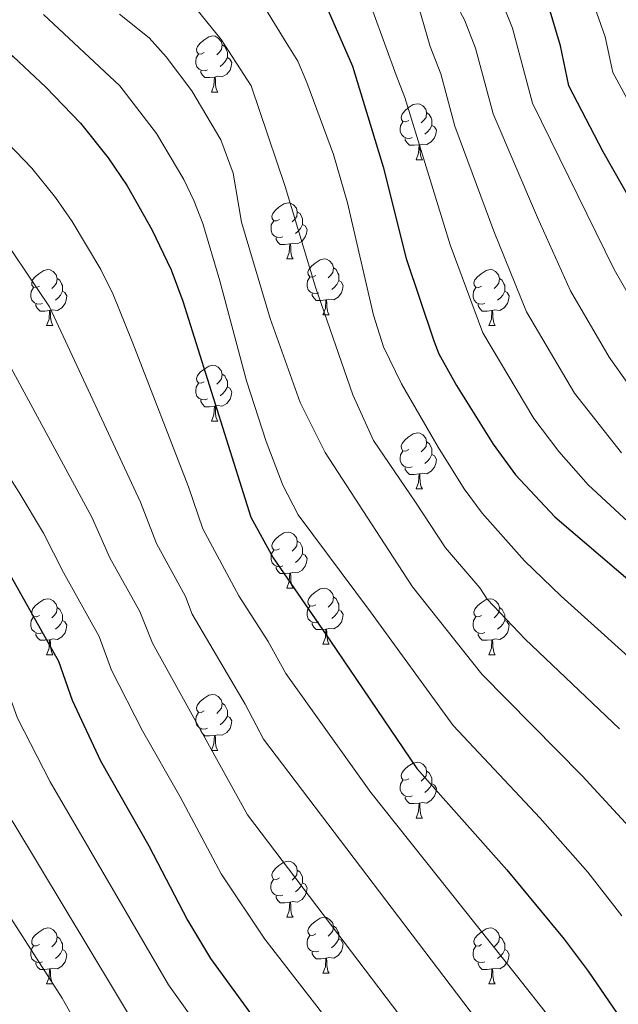
# Model space of a CAD drawing. Units: metres. Extents: x 671084 to 675612, y 4741731 to 4744812.
# Drawn here: x 674178 to 674286, y 4742245 to 4742422 of the extents above; entities that cross this region are included whole.
import ezdxf

# ---------------------------------------------------------------- set-up
doc = ezdxf.new("R2010")
doc.units = ezdxf.units.M
doc.header["$MEASUREMENT"] = 0
for name, color, linetype, lineweight in [('Level 36', 19, 'Continuous', 40), ('Level 4', 36, 'Continuous', 30), ('Level 5', 36, 'Continuous', 0)]:
    doc.layers.add(name, color=color, linetype=linetype, lineweight=lineweight)

msp = doc.modelspace()

# ---------------------------------------------------------------- linework, layer by layer
at = {"layer": 'Level 36', "color": 92, "linetype": 'Continuous', "lineweight": 0}
for points in [[(674211.55, 4742415.84), (674211.02, 4742415.58), (674210.49, 4742415.63), (674210.23, 4742416), (674210.17, 4742416.43), (674210.33, 4742416.95), (674210.81, 4742417.54), (674211.45, 4742418.07), (674212.35, 4742418.66), (674213.09, 4742418.82), (674213.52, 4742418.76), (674214.05, 4742418.45), (674214.58, 4742417.86), (674214.74, 4742417.22), (674214.63, 4742416.37), (674214.2, 4742415.84), (674213.78, 4742415.42)], [(674214.74, 4742417.22), (674215.21, 4742416.91), (674215.53, 4742416.27), (674215.69, 4742415.95), (674215.69, 4742415.37), (674215.69, 4742414.94), (674215.32, 4742414.25), (674214.9, 4742413.77), (674214.42, 4742413.35)], [(674212.14, 4742412.76), (674211.71, 4742412.6), (674211.13, 4742412.66), (674210.65, 4742412.87), (674210.23, 4742413.3), (674210.01, 4742413.88), (674210.01, 4742414.3), (674210.07, 4742414.89), (674210.49, 4742415.58)], [(674215.69, 4742414.94), (674216.14, 4742414.69), (674216.49, 4742414.08), (674216.38, 4742413.35), (674216.17, 4742412.71), (674215.58, 4742411.97), (674214.79, 4742411.49), (674213.94, 4742411.6), (674213.51, 4742411.47)], [(674213.4, 4742411.47), (674212.51, 4742411.38), (674211.66, 4742411.38), (674211.24, 4742411.81), (674210.92, 4742412.29), (674210.92, 4742412.6)], [(674212.85, 4742408.78), (674213.29, 4742409.94), (674213.4, 4742411.47), (674213.51, 4742411.47), (674213.54, 4742410.88), (674213.58, 4742410.2), (674213.65, 4742409.58), (674213.76, 4742409.18), (674213.98, 4742408.78)], [(674212.85, 4742408.78), (674213.98, 4742408.78)], [(674248.25, 4742403.7), (674247.71, 4742403.44), (674247.19, 4742403.49), (674246.92, 4742403.86), (674246.87, 4742404.29), (674247.03, 4742404.81), (674247.51, 4742405.4), (674248.14, 4742405.93), (674249.04, 4742406.52), (674249.79, 4742406.68), (674250.21, 4742406.62), (674250.74, 4742406.31), (674251.27, 4742405.72), (674251.43, 4742405.08), (674251.32, 4742404.23), (674250.89, 4742403.7), (674250.47, 4742403.28)], [(674251.43, 4742405.08), (674251.91, 4742404.77), (674252.22, 4742404.13), (674252.38, 4742403.81), (674252.38, 4742403.23), (674252.38, 4742402.8), (674252.01, 4742402.11), (674251.59, 4742401.63), (674251.11, 4742401.21)], [(674248.83, 4742400.62), (674248.41, 4742400.46), (674247.82, 4742400.52), (674247.35, 4742400.73), (674246.92, 4742401.16), (674246.71, 4742401.74), (674246.71, 4742402.16), (674246.76, 4742402.75), (674247.19, 4742403.44)], [(674252.38, 4742402.8), (674252.83, 4742402.55), (674253.18, 4742401.94), (674253.07, 4742401.21), (674252.86, 4742400.57), (674252.27, 4742399.83), (674251.48, 4742399.35), (674250.63, 4742399.46), (674250.2, 4742399.33)], [(674250.09, 4742399.33), (674249.2, 4742399.24), (674248.35, 4742399.24), (674247.93, 4742399.67), (674247.61, 4742400.15), (674247.61, 4742400.46)], [(674249.55, 4742396.64), (674249.98, 4742397.8), (674250.09, 4742399.33), (674250.2, 4742399.33), (674250.23, 4742398.74), (674250.27, 4742398.06), (674250.34, 4742397.44), (674250.45, 4742397.04), (674250.67, 4742396.64)], [(674249.55, 4742396.64), (674250.67, 4742396.64)], [(674225.06, 4742385.93), (674224.53, 4742385.67), (674224, 4742385.72), (674223.73, 4742386.09), (674223.68, 4742386.52), (674223.84, 4742387.04), (674224.32, 4742387.63), (674224.95, 4742388.16), (674225.85, 4742388.75), (674226.6, 4742388.91), (674227.02, 4742388.85), (674227.55, 4742388.54), (674228.08, 4742387.95), (674228.24, 4742387.31), (674228.13, 4742386.46), (674227.71, 4742385.93), (674227.29, 4742385.51)], [(674228.24, 4742387.31), (674228.72, 4742387), (674229.03, 4742386.36), (674229.19, 4742386.04), (674229.19, 4742385.46), (674229.19, 4742385.03), (674228.82, 4742384.34), (674228.4, 4742383.86), (674227.92, 4742383.44)], [(674225.64, 4742382.85), (674225.22, 4742382.69), (674224.63, 4742382.75), (674224.16, 4742382.96), (674223.73, 4742383.39), (674223.52, 4742383.97), (674223.52, 4742384.39), (674223.57, 4742384.98), (674224, 4742385.67)], [(674229.19, 4742385.03), (674229.65, 4742384.78), (674229.99, 4742384.17), (674229.88, 4742383.44), (674229.67, 4742382.8), (674229.09, 4742382.06), (674228.29, 4742381.58), (674227.44, 4742381.69), (674227.01, 4742381.56)], [(674226.9, 4742381.56), (674226.01, 4742381.47), (674225.17, 4742381.47), (674224.74, 4742381.9), (674224.42, 4742382.38), (674224.42, 4742382.69)], [(674226.36, 4742378.87), (674226.79, 4742380.03), (674226.9, 4742381.56), (674227.01, 4742381.56), (674227.05, 4742380.97), (674227.08, 4742380.29), (674227.15, 4742379.67), (674227.27, 4742379.27), (674227.48, 4742378.87)], [(674226.36, 4742378.87), (674227.48, 4742378.87)], [(674231.53, 4742375.9), (674231, 4742375.63), (674230.47, 4742375.69), (674230.21, 4742376.06), (674230.15, 4742376.48), (674230.31, 4742377), (674230.79, 4742377.6), (674231.43, 4742378.13), (674232.33, 4742378.71), (674233.07, 4742378.87), (674233.5, 4742378.82), (674234.03, 4742378.5), (674234.56, 4742377.92), (674234.72, 4742377.28), (674234.61, 4742376.43), (674234.18, 4742375.9), (674233.76, 4742375.47)], [(674181.98, 4742373.99), (674181.45, 4742373.73), (674180.92, 4742373.78), (674180.65, 4742374.15), (674180.6, 4742374.58), (674180.76, 4742375.1), (674181.24, 4742375.69), (674181.87, 4742376.22), (674182.77, 4742376.81), (674183.52, 4742376.97), (674183.94, 4742376.91), (674184.47, 4742376.6), (674185, 4742376.01), (674185.16, 4742375.37), (674185.05, 4742374.52), (674184.63, 4742373.99), (674184.21, 4742373.57)], [(674234.72, 4742377.28), (674235.19, 4742376.96), (674235.51, 4742376.32), (674235.67, 4742376), (674235.67, 4742375.42), (674235.67, 4742375), (674235.3, 4742374.31), (674234.88, 4742373.83), (674234.4, 4742373.41)], [(674261.3, 4742373.99), (674260.77, 4742373.73), (674260.24, 4742373.78), (674259.98, 4742374.15), (674259.92, 4742374.58), (674260.08, 4742375.1), (674260.56, 4742375.69), (674261.2, 4742376.22), (674262.1, 4742376.81), (674262.84, 4742376.97), (674263.27, 4742376.91), (674263.8, 4742376.6), (674264.33, 4742376.01), (674264.49, 4742375.37), (674264.38, 4742374.52), (674263.95, 4742373.99), (674263.53, 4742373.57)], [(674185.16, 4742375.37), (674185.64, 4742375.06), (674185.95, 4742374.42), (674186.11, 4742374.1), (674186.11, 4742373.52), (674186.11, 4742373.09), (674185.74, 4742372.4), (674185.32, 4742371.92), (674184.84, 4742371.5)], [(674232.12, 4742372.82), (674231.69, 4742372.66), (674231.11, 4742372.72), (674230.63, 4742372.93), (674230.21, 4742373.35), (674229.99, 4742373.94), (674229.99, 4742374.36), (674230.05, 4742374.94), (674230.47, 4742375.63)], [(674235.67, 4742375), (674236.12, 4742374.75), (674236.47, 4742374.13), (674236.36, 4742373.41), (674236.15, 4742372.77), (674235.56, 4742372.03), (674234.77, 4742371.55), (674233.92, 4742371.65), (674233.49, 4742371.52)], [(674264.49, 4742375.37), (674264.96, 4742375.06), (674265.28, 4742374.42), (674265.44, 4742374.1), (674265.44, 4742373.52), (674265.44, 4742373.09), (674265.07, 4742372.4), (674264.65, 4742371.92), (674264.17, 4742371.5)], [(674182.56, 4742370.91), (674182.14, 4742370.75), (674181.55, 4742370.81), (674181.08, 4742371.02), (674180.65, 4742371.45), (674180.44, 4742372.03), (674180.44, 4742372.45), (674180.49, 4742373.04), (674180.92, 4742373.73)], [(674186.11, 4742373.09), (674186.57, 4742372.84), (674186.91, 4742372.23), (674186.8, 4742371.5), (674186.59, 4742370.86), (674186.01, 4742370.12), (674185.21, 4742369.64), (674184.36, 4742369.75), (674183.93, 4742369.62)], [(674233.38, 4742371.52), (674232.49, 4742371.44), (674231.64, 4742371.44), (674231.22, 4742371.87), (674230.9, 4742372.34), (674230.9, 4742372.66)], [(674261.89, 4742370.91), (674261.46, 4742370.75), (674260.88, 4742370.81), (674260.4, 4742371.02), (674259.98, 4742371.45), (674259.76, 4742372.03), (674259.76, 4742372.45), (674259.82, 4742373.04), (674260.24, 4742373.73)], [(674265.44, 4742373.09), (674265.89, 4742372.84), (674266.24, 4742372.23), (674266.13, 4742371.5), (674265.92, 4742370.86), (674265.33, 4742370.12), (674264.54, 4742369.64), (674263.69, 4742369.75), (674263.26, 4742369.62)], [(674183.82, 4742369.62), (674182.93, 4742369.53), (674182.09, 4742369.53), (674181.66, 4742369.96), (674181.34, 4742370.44), (674181.34, 4742370.75)], [(674232.83, 4742368.84), (674233.27, 4742370), (674233.38, 4742371.52), (674233.49, 4742371.52), (674233.52, 4742370.94), (674233.56, 4742370.25), (674233.63, 4742369.64), (674233.74, 4742369.24), (674233.96, 4742368.84)], [(674263.15, 4742369.62), (674262.26, 4742369.53), (674261.41, 4742369.53), (674260.99, 4742369.96), (674260.67, 4742370.44), (674260.67, 4742370.75)], [(674183.28, 4742366.93), (674183.71, 4742368.09), (674183.82, 4742369.62), (674183.93, 4742369.62), (674183.97, 4742369.03), (674184, 4742368.35), (674184.07, 4742367.73), (674184.19, 4742367.33), (674184.4, 4742366.93)], [(674232.83, 4742368.84), (674233.96, 4742368.84)], [(674262.6, 4742366.93), (674263.04, 4742368.09), (674263.15, 4742369.62), (674263.26, 4742369.62), (674263.29, 4742369.03), (674263.33, 4742368.35), (674263.4, 4742367.73), (674263.51, 4742367.33), (674263.73, 4742366.93)], [(674183.28, 4742366.93), (674184.4, 4742366.93)], [(674262.6, 4742366.93), (674263.73, 4742366.93)], [(674211.55, 4742356.85), (674211.02, 4742356.58), (674210.49, 4742356.64), (674210.23, 4742357.01), (674210.17, 4742357.44), (674210.33, 4742357.96), (674210.81, 4742358.55), (674211.45, 4742359.08), (674212.35, 4742359.66), (674213.09, 4742359.82), (674213.52, 4742359.77), (674214.05, 4742359.46), (674214.58, 4742358.87), (674214.74, 4742358.23), (674214.63, 4742357.38), (674214.2, 4742356.85), (674213.78, 4742356.42)], [(674214.74, 4742358.23), (674215.21, 4742357.92), (674215.53, 4742357.28), (674215.69, 4742356.96), (674215.69, 4742356.38), (674215.69, 4742355.95), (674215.32, 4742355.26), (674214.9, 4742354.78), (674214.42, 4742354.36)], [(674212.14, 4742353.77), (674211.71, 4742353.61), (674211.13, 4742353.67), (674210.65, 4742353.88), (674210.23, 4742354.3), (674210.01, 4742354.89), (674210.01, 4742355.31), (674210.07, 4742355.9), (674210.49, 4742356.58)], [(674215.69, 4742355.95), (674216.14, 4742355.7), (674216.49, 4742355.08), (674216.38, 4742354.36), (674216.17, 4742353.72), (674215.58, 4742352.98), (674214.79, 4742352.5), (674213.94, 4742352.6), (674213.51, 4742352.48)], [(674213.4, 4742352.48), (674212.51, 4742352.39), (674211.66, 4742352.39), (674211.24, 4742352.82), (674210.92, 4742353.3), (674210.92, 4742353.61)], [(674212.85, 4742349.79), (674213.29, 4742350.95), (674213.4, 4742352.48), (674213.51, 4742352.48), (674213.54, 4742351.89), (674213.58, 4742351.2), (674213.65, 4742350.59), (674213.76, 4742350.19), (674213.98, 4742349.79)], [(674212.85, 4742349.79), (674213.98, 4742349.79)], [(674248.24, 4742344.71), (674247.71, 4742344.44), (674247.18, 4742344.5), (674246.92, 4742344.87), (674246.86, 4742345.3), (674247.02, 4742345.82), (674247.5, 4742346.41), (674248.14, 4742346.94), (674249.04, 4742347.52), (674249.78, 4742347.68), (674250.21, 4742347.63), (674250.74, 4742347.32), (674251.27, 4742346.73), (674251.43, 4742346.09), (674251.32, 4742345.24), (674250.89, 4742344.71), (674250.47, 4742344.28)], [(674251.43, 4742346.09), (674251.9, 4742345.78), (674252.22, 4742345.14), (674252.38, 4742344.82), (674252.38, 4742344.24), (674252.38, 4742343.81), (674252.01, 4742343.12), (674251.59, 4742342.64), (674251.11, 4742342.22)], [(674248.83, 4742341.63), (674248.4, 4742341.47), (674247.82, 4742341.53), (674247.34, 4742341.74), (674246.92, 4742342.16), (674246.7, 4742342.75), (674246.7, 4742343.17), (674246.76, 4742343.76), (674247.18, 4742344.44)], [(674252.38, 4742343.81), (674252.83, 4742343.56), (674253.18, 4742342.94), (674253.07, 4742342.22), (674252.86, 4742341.58), (674252.27, 4742340.84), (674251.48, 4742340.36), (674250.63, 4742340.46), (674250.2, 4742340.34)], [(674250.09, 4742340.34), (674249.2, 4742340.25), (674248.35, 4742340.25), (674247.93, 4742340.68), (674247.61, 4742341.16), (674247.61, 4742341.47)], [(674249.54, 4742337.65), (674249.98, 4742338.81), (674250.09, 4742340.34), (674250.2, 4742340.34), (674250.23, 4742339.75), (674250.27, 4742339.06), (674250.34, 4742338.45), (674250.45, 4742338.05), (674250.67, 4742337.65)], [(674249.54, 4742337.65), (674250.67, 4742337.65)], [(674225.06, 4742326.94), (674224.53, 4742326.68), (674224, 4742326.73), (674223.73, 4742327.1), (674223.68, 4742327.53), (674223.84, 4742328.05), (674224.32, 4742328.64), (674224.95, 4742329.17), (674225.85, 4742329.76), (674226.6, 4742329.92), (674227.02, 4742329.86), (674227.55, 4742329.55), (674228.08, 4742328.96), (674228.24, 4742328.32), (674228.13, 4742327.47), (674227.71, 4742326.94), (674227.29, 4742326.52)], [(674228.24, 4742328.32), (674228.72, 4742328.01), (674229.03, 4742327.37), (674229.19, 4742327.05), (674229.19, 4742326.47), (674229.19, 4742326.04), (674228.82, 4742325.35), (674228.4, 4742324.87), (674227.92, 4742324.45)], [(674225.64, 4742323.86), (674225.22, 4742323.7), (674224.63, 4742323.76), (674224.16, 4742323.97), (674223.73, 4742324.4), (674223.52, 4742324.98), (674223.52, 4742325.4), (674223.57, 4742325.99), (674224, 4742326.68)], [(674229.19, 4742326.04), (674229.65, 4742325.79), (674229.99, 4742325.18), (674229.88, 4742324.45), (674229.67, 4742323.81), (674229.09, 4742323.07), (674228.29, 4742322.59), (674227.44, 4742322.7), (674227.01, 4742322.57)], [(674226.9, 4742322.57), (674226.01, 4742322.48), (674225.17, 4742322.48), (674224.74, 4742322.91), (674224.42, 4742323.39), (674224.42, 4742323.7)], [(674226.36, 4742319.88), (674226.79, 4742321.04), (674226.9, 4742322.57), (674227.01, 4742322.57), (674227.05, 4742321.98), (674227.08, 4742321.3), (674227.15, 4742320.68), (674227.27, 4742320.28), (674227.48, 4742319.88)], [(674226.36, 4742319.88), (674227.48, 4742319.88)], [(674231.53, 4742316.91), (674231, 4742316.64), (674230.47, 4742316.7), (674230.21, 4742317.07), (674230.15, 4742317.49), (674230.31, 4742318.01), (674230.79, 4742318.61), (674231.43, 4742319.14), (674232.33, 4742319.72), (674233.07, 4742319.88), (674233.5, 4742319.83), (674234.03, 4742319.51), (674234.56, 4742318.93), (674234.72, 4742318.29), (674234.61, 4742317.44), (674234.18, 4742316.91), (674233.76, 4742316.48)], [(674181.98, 4742315), (674181.45, 4742314.74), (674180.92, 4742314.79), (674180.65, 4742315.16), (674180.6, 4742315.59), (674180.76, 4742316.11), (674181.24, 4742316.7), (674181.87, 4742317.23), (674182.77, 4742317.82), (674183.52, 4742317.98), (674183.94, 4742317.92), (674184.47, 4742317.61), (674185, 4742317.02), (674185.16, 4742316.38), (674185.05, 4742315.53), (674184.63, 4742315), (674184.21, 4742314.58)], [(674234.72, 4742318.29), (674235.19, 4742317.97), (674235.51, 4742317.33), (674235.67, 4742317.01), (674235.67, 4742316.43), (674235.67, 4742316.01), (674235.3, 4742315.32), (674234.88, 4742314.84), (674234.4, 4742314.42)], [(674261.3, 4742315), (674260.77, 4742314.74), (674260.24, 4742314.79), (674259.98, 4742315.16), (674259.92, 4742315.59), (674260.08, 4742316.11), (674260.56, 4742316.7), (674261.2, 4742317.23), (674262.1, 4742317.82), (674262.84, 4742317.98), (674263.27, 4742317.92), (674263.8, 4742317.61), (674264.33, 4742317.02), (674264.49, 4742316.38), (674264.38, 4742315.53), (674263.95, 4742315), (674263.53, 4742314.58)], [(674185.16, 4742316.38), (674185.64, 4742316.07), (674185.95, 4742315.43), (674186.11, 4742315.11), (674186.11, 4742314.53), (674186.11, 4742314.1), (674185.74, 4742313.41), (674185.32, 4742312.93), (674184.84, 4742312.51)], [(674232.12, 4742313.83), (674231.69, 4742313.67), (674231.11, 4742313.73), (674230.63, 4742313.94), (674230.21, 4742314.36), (674229.99, 4742314.95), (674229.99, 4742315.37), (674230.05, 4742315.95), (674230.47, 4742316.64)], [(674235.67, 4742316.01), (674236.12, 4742315.76), (674236.47, 4742315.14), (674236.36, 4742314.42), (674236.15, 4742313.78), (674235.56, 4742313.04), (674234.77, 4742312.56), (674233.92, 4742312.66), (674233.49, 4742312.53)], [(674264.49, 4742316.38), (674264.96, 4742316.07), (674265.28, 4742315.43), (674265.44, 4742315.11), (674265.44, 4742314.53), (674265.44, 4742314.1), (674265.07, 4742313.41), (674264.65, 4742312.93), (674264.17, 4742312.51)], [(674182.56, 4742311.92), (674182.14, 4742311.76), (674181.55, 4742311.82), (674181.08, 4742312.03), (674180.65, 4742312.46), (674180.44, 4742313.04), (674180.44, 4742313.46), (674180.49, 4742314.05), (674180.92, 4742314.74)], [(674186.11, 4742314.1), (674186.57, 4742313.85), (674186.91, 4742313.24), (674186.8, 4742312.51), (674186.59, 4742311.87), (674186.01, 4742311.13), (674185.21, 4742310.65), (674184.36, 4742310.76), (674183.93, 4742310.63)], [(674261.89, 4742311.92), (674261.46, 4742311.76), (674260.88, 4742311.82), (674260.4, 4742312.03), (674259.98, 4742312.46), (674259.76, 4742313.04), (674259.76, 4742313.46), (674259.82, 4742314.05), (674260.24, 4742314.74)], [(674265.44, 4742314.1), (674265.89, 4742313.85), (674266.24, 4742313.24), (674266.13, 4742312.51), (674265.92, 4742311.87), (674265.33, 4742311.13), (674264.54, 4742310.65), (674263.69, 4742310.76), (674263.26, 4742310.63)], [(674233.38, 4742312.53), (674232.49, 4742312.45), (674231.64, 4742312.45), (674231.22, 4742312.88), (674230.9, 4742313.35), (674230.9, 4742313.67)], [(674232.83, 4742309.85), (674233.27, 4742311.01), (674233.38, 4742312.53), (674233.49, 4742312.53), (674233.52, 4742311.95), (674233.56, 4742311.26), (674233.63, 4742310.65), (674233.74, 4742310.25), (674233.96, 4742309.85)], [(674183.82, 4742310.63), (674182.93, 4742310.54), (674182.09, 4742310.54), (674181.66, 4742310.97), (674181.34, 4742311.45), (674181.34, 4742311.76)], [(674183.28, 4742307.94), (674183.71, 4742309.1), (674183.82, 4742310.63), (674183.93, 4742310.63), (674183.97, 4742310.04), (674184, 4742309.36), (674184.07, 4742308.74), (674184.19, 4742308.34), (674184.4, 4742307.94)], [(674263.15, 4742310.63), (674262.26, 4742310.54), (674261.41, 4742310.54), (674260.99, 4742310.97), (674260.67, 4742311.45), (674260.67, 4742311.76)], [(674262.6, 4742307.94), (674263.04, 4742309.1), (674263.15, 4742310.63), (674263.26, 4742310.63), (674263.29, 4742310.04), (674263.33, 4742309.36), (674263.4, 4742308.74), (674263.51, 4742308.34), (674263.73, 4742307.94)], [(674232.83, 4742309.85), (674233.96, 4742309.85)], [(674183.28, 4742307.94), (674184.4, 4742307.94)], [(674262.6, 4742307.94), (674263.73, 4742307.94)], [(674211.55, 4742297.86), (674211.02, 4742297.59), (674210.49, 4742297.65), (674210.23, 4742298.02), (674210.17, 4742298.44), (674210.33, 4742298.96), (674210.81, 4742299.56), (674211.45, 4742300.09), (674212.35, 4742300.67), (674213.09, 4742300.83), (674213.52, 4742300.78), (674214.05, 4742300.46), (674214.58, 4742299.88), (674214.74, 4742299.24), (674214.63, 4742298.39), (674214.2, 4742297.86), (674213.78, 4742297.43)], [(674214.74, 4742299.24), (674215.21, 4742298.92), (674215.53, 4742298.28), (674215.69, 4742297.96), (674215.69, 4742297.38), (674215.69, 4742296.96), (674215.32, 4742296.27), (674214.9, 4742295.79), (674214.42, 4742295.37)], [(674212.14, 4742294.78), (674211.71, 4742294.62), (674211.13, 4742294.68), (674210.65, 4742294.89), (674210.23, 4742295.31), (674210.01, 4742295.9), (674210.01, 4742296.32), (674210.07, 4742296.9), (674210.49, 4742297.59)], [(674215.69, 4742296.96), (674216.14, 4742296.71), (674216.49, 4742296.09), (674216.38, 4742295.37), (674216.17, 4742294.73), (674215.58, 4742293.99), (674214.79, 4742293.51), (674213.94, 4742293.61), (674213.51, 4742293.48)], [(674213.4, 4742293.48), (674212.51, 4742293.4), (674211.66, 4742293.4), (674211.24, 4742293.83), (674210.92, 4742294.3), (674210.92, 4742294.62)], [(674212.85, 4742290.8), (674213.29, 4742291.96), (674213.4, 4742293.48), (674213.51, 4742293.48), (674213.54, 4742292.9), (674213.58, 4742292.21), (674213.65, 4742291.6), (674213.76, 4742291.2), (674213.98, 4742290.8)], [(674212.85, 4742290.8), (674213.98, 4742290.8)], [(674248.24, 4742285.72), (674247.71, 4742285.45), (674247.18, 4742285.51), (674246.92, 4742285.88), (674246.86, 4742286.3), (674247.02, 4742286.82), (674247.5, 4742287.42), (674248.14, 4742287.95), (674249.04, 4742288.53), (674249.78, 4742288.69), (674250.21, 4742288.64), (674250.74, 4742288.32), (674251.27, 4742287.74), (674251.43, 4742287.1), (674251.32, 4742286.25), (674250.89, 4742285.72), (674250.47, 4742285.29)], [(674251.43, 4742287.1), (674251.9, 4742286.78), (674252.22, 4742286.14), (674252.38, 4742285.82), (674252.38, 4742285.24), (674252.38, 4742284.82), (674252.01, 4742284.13), (674251.59, 4742283.65), (674251.11, 4742283.23)], [(674248.83, 4742282.64), (674248.4, 4742282.48), (674247.82, 4742282.54), (674247.34, 4742282.75), (674246.92, 4742283.17), (674246.7, 4742283.76), (674246.7, 4742284.18), (674246.76, 4742284.76), (674247.18, 4742285.45)], [(674252.38, 4742284.82), (674252.83, 4742284.57), (674253.18, 4742283.95), (674253.07, 4742283.23), (674252.86, 4742282.59), (674252.27, 4742281.85), (674251.48, 4742281.37), (674250.63, 4742281.47), (674250.2, 4742281.34)], [(674250.09, 4742281.34), (674249.2, 4742281.26), (674248.35, 4742281.26), (674247.93, 4742281.69), (674247.61, 4742282.16), (674247.61, 4742282.48)], [(674249.54, 4742278.66), (674249.98, 4742279.82), (674250.09, 4742281.34), (674250.2, 4742281.34), (674250.23, 4742280.76), (674250.27, 4742280.07), (674250.34, 4742279.46), (674250.45, 4742279.06), (674250.67, 4742278.66)], [(674249.54, 4742278.66), (674250.67, 4742278.66)], [(674225.05, 4742267.95), (674224.53, 4742267.69), (674223.99, 4742267.74), (674223.73, 4742268.11), (674223.67, 4742268.54), (674223.83, 4742269.06), (674224.31, 4742269.65), (674224.95, 4742270.18), (674225.85, 4742270.77), (674226.59, 4742270.93), (674227.02, 4742270.87), (674227.55, 4742270.56), (674228.08, 4742269.97), (674228.24, 4742269.33), (674228.13, 4742268.48), (674227.71, 4742267.95), (674227.29, 4742267.53)], [(674228.24, 4742269.33), (674228.71, 4742269.02), (674229.03, 4742268.38), (674229.19, 4742268.06), (674229.19, 4742267.48), (674229.19, 4742267.05), (674228.82, 4742266.36), (674228.4, 4742265.88), (674227.92, 4742265.46)], [(674225.64, 4742264.87), (674225.21, 4742264.71), (674224.63, 4742264.77), (674224.15, 4742264.98), (674223.73, 4742265.41), (674223.51, 4742265.99), (674223.51, 4742266.41), (674223.57, 4742267), (674223.99, 4742267.69)], [(674229.19, 4742267.05), (674229.65, 4742266.8), (674229.99, 4742266.19), (674229.88, 4742265.46), (674229.67, 4742264.82), (674229.09, 4742264.08), (674228.29, 4742263.6), (674227.44, 4742263.71), (674227.01, 4742263.58)], [(674226.9, 4742263.58), (674226.01, 4742263.49), (674225.17, 4742263.49), (674224.74, 4742263.92), (674224.42, 4742264.4), (674224.42, 4742264.71)], [(674226.35, 4742260.89), (674226.79, 4742262.05), (674226.9, 4742263.58), (674227.01, 4742263.58), (674227.05, 4742262.99), (674227.08, 4742262.31), (674227.15, 4742261.69), (674227.27, 4742261.29), (674227.48, 4742260.89)], [(674226.35, 4742260.89), (674227.48, 4742260.89)], [(674231.53, 4742257.92), (674231, 4742257.65), (674230.47, 4742257.71), (674230.21, 4742258.08), (674230.15, 4742258.5), (674230.31, 4742259.02), (674230.79, 4742259.62), (674231.43, 4742260.15), (674232.33, 4742260.73), (674233.07, 4742260.89), (674233.49, 4742260.84), (674234.03, 4742260.52), (674234.55, 4742259.94), (674234.71, 4742259.3), (674234.61, 4742258.45), (674234.18, 4742257.92), (674233.76, 4742257.49)], [(674181.98, 4742256.01), (674181.45, 4742255.75), (674180.92, 4742255.8), (674180.65, 4742256.17), (674180.6, 4742256.6), (674180.76, 4742257.12), (674181.24, 4742257.71), (674181.87, 4742258.24), (674182.77, 4742258.83), (674183.52, 4742258.99), (674183.94, 4742258.93), (674184.47, 4742258.62), (674185, 4742258.03), (674185.16, 4742257.39), (674185.05, 4742256.54), (674184.63, 4742256.01), (674184.21, 4742255.59)], [(674232.11, 4742254.84), (674231.69, 4742254.68), (674231.11, 4742254.74), (674230.63, 4742254.95), (674230.21, 4742255.37), (674229.99, 4742255.96), (674229.99, 4742256.38), (674230.05, 4742256.96), (674230.47, 4742257.65)], [(674234.71, 4742259.3), (674235.19, 4742258.98), (674235.51, 4742258.34), (674235.67, 4742258.02), (674235.67, 4742257.44), (674235.67, 4742257.02), (674235.29, 4742256.33), (674234.87, 4742255.85), (674234.39, 4742255.43)], [(674261.3, 4742256.01), (674260.77, 4742255.74), (674260.24, 4742255.8), (674259.98, 4742256.17), (674259.92, 4742256.6), (674260.08, 4742257.12), (674260.56, 4742257.71), (674261.2, 4742258.24), (674262.1, 4742258.82), (674262.84, 4742258.98), (674263.27, 4742258.93), (674263.8, 4742258.62), (674264.33, 4742258.03), (674264.49, 4742257.39), (674264.38, 4742256.54), (674263.95, 4742256.01), (674263.53, 4742255.58)], [(674185.16, 4742257.39), (674185.64, 4742257.08), (674185.95, 4742256.44), (674186.11, 4742256.12), (674186.11, 4742255.54), (674186.11, 4742255.11), (674185.74, 4742254.42), (674185.32, 4742253.94), (674184.84, 4742253.52)], [(674235.67, 4742257.02), (674236.12, 4742256.77), (674236.47, 4742256.15), (674236.35, 4742255.43), (674236.15, 4742254.79), (674235.56, 4742254.05), (674234.77, 4742253.57), (674233.91, 4742253.67), (674233.49, 4742253.54)], [(674264.49, 4742257.39), (674264.96, 4742257.08), (674265.28, 4742256.44), (674265.44, 4742256.12), (674265.44, 4742255.54), (674265.44, 4742255.11), (674265.07, 4742254.42), (674264.65, 4742253.94), (674264.17, 4742253.52)], [(674182.56, 4742252.93), (674182.14, 4742252.77), (674181.55, 4742252.83), (674181.08, 4742253.04), (674180.65, 4742253.47), (674180.44, 4742254.05), (674180.44, 4742254.47), (674180.49, 4742255.06), (674180.92, 4742255.75)], [(674186.11, 4742255.11), (674186.57, 4742254.86), (674186.91, 4742254.25), (674186.8, 4742253.52), (674186.59, 4742252.88), (674186.01, 4742252.14), (674185.21, 4742251.66), (674184.36, 4742251.77), (674183.93, 4742251.64)], [(674233.37, 4742253.54), (674232.49, 4742253.46), (674231.64, 4742253.46), (674231.21, 4742253.89), (674230.89, 4742254.36), (674230.89, 4742254.68)], [(674261.89, 4742252.93), (674261.46, 4742252.77), (674260.88, 4742252.83), (674260.4, 4742253.04), (674259.98, 4742253.47), (674259.76, 4742254.05), (674259.76, 4742254.47), (674259.82, 4742255.06), (674260.24, 4742255.74)], [(674265.44, 4742255.11), (674265.89, 4742254.86), (674266.24, 4742254.24), (674266.13, 4742253.52), (674265.92, 4742252.88), (674265.33, 4742252.14), (674264.54, 4742251.66), (674263.69, 4742251.77), (674263.26, 4742251.64)], [(674183.82, 4742251.64), (674182.93, 4742251.55), (674182.09, 4742251.55), (674181.66, 4742251.98), (674181.34, 4742252.46), (674181.34, 4742252.77)], [(674232.83, 4742250.86), (674233.27, 4742252.02), (674233.37, 4742253.54), (674233.49, 4742253.54), (674233.52, 4742252.96), (674233.55, 4742252.27), (674233.63, 4742251.66), (674233.74, 4742251.26), (674233.95, 4742250.86)], [(674263.15, 4742251.64), (674262.26, 4742251.55), (674261.41, 4742251.55), (674260.99, 4742251.98), (674260.67, 4742252.46), (674260.67, 4742252.77)], [(674183.28, 4742248.95), (674183.71, 4742250.11), (674183.82, 4742251.64), (674183.93, 4742251.64), (674183.97, 4742251.05), (674184, 4742250.37), (674184.07, 4742249.75), (674184.19, 4742249.35), (674184.4, 4742248.95)], [(674232.83, 4742250.86), (674233.95, 4742250.86)], [(674262.6, 4742248.95), (674263.04, 4742250.11), (674263.15, 4742251.64), (674263.26, 4742251.64), (674263.29, 4742251.05), (674263.33, 4742250.37), (674263.4, 4742249.75), (674263.51, 4742249.35), (674263.73, 4742248.95)], [(674183.28, 4742248.95), (674184.4, 4742248.95)], [(674262.6, 4742248.95), (674263.73, 4742248.95)]]:
    msp.add_lwpolyline(points, dxfattribs=at)
at = {"layer": 'Level 4', "color": 36, "linetype": 'Continuous', "lineweight": 30}
for points in [[(674081.26, 4742538.37, 1300.01), (674093.88, 4742526.26, 1300.01), (674098.83, 4742522.12, 1300.01), (674120.21, 4742506.24, 1300.01), (674129.07, 4742498.95, 1300.01), (674144.73, 4742487.77, 1300.01), (674150.28, 4742483.96, 1300.01), (674157.54, 4742479.55, 1300.01), (674175.36, 4742470.52, 1300.01), (674190.79, 4742461.66, 1300.01), (674204.17, 4742452.92, 1300.01), (674211.99, 4742446.69, 1300.01), (674217.98, 4742442.78, 1300.01), (674221.74, 4742439.62, 1300.01), (674224.55, 4742436.79, 1300.01), (674230.55, 4742429.2, 1300.01), (674233.36, 4742424.37, 1300.01), (674238.12, 4742413.44, 1300.01), (674243.61, 4742395.39, 1300.01), (674247.78, 4742378.97, 1300.01), (674252.7, 4742364.21, 1300.01)], [(674078.68, 4742476.69, 1325.01), (674083.75, 4742473.49, 1325.01), (674098.93, 4742462.77, 1325.01), (674117.14, 4742452.42, 1325.01), (674135.07, 4742440.53, 1325.01), (674147.65, 4742434.38, 1325.01), (674160.06, 4742427.27, 1325.01), (674172.66, 4742418.9, 1325.01), (674177.3, 4742415.12, 1325.01), (674183.16, 4742409.67, 1325.01), (674189.34, 4742403.2, 1325.01), (674194.34, 4742396.98, 1325.01), (674197.7, 4742391.99, 1325.01), (674202.17, 4742384.12, 1325.01), (674205.59, 4742376.9, 1325.01), (674207.71, 4742371.3, 1325.01), (674219.9, 4742332.57, 1325.01), (674223.9, 4742325.28, 1325.01), (674234.09, 4742310.53, 1325.01), (674249.68, 4742287.54, 1325.01), (674265.79, 4742269.4, 1325.01), (674276.07, 4742256.98, 1325.01), (674280.41, 4742251.21, 1325.01), (674285.62, 4742243.63, 1325.01)], [(674399.43, 4742206.37, 1275.01), (674397.2, 4742216.28, 1275.01), (674394.91, 4742222.45, 1275.01), (674388.74, 4742236.51, 1275.01), (674381.43, 4742250.39, 1275.01), (674370.8, 4742268.1, 1275.01), (674360.96, 4742281.27, 1275.01), (674351.81, 4742292.31, 1275.01), (674346.88, 4742299.29, 1275.01), (674341.76, 4742307.85, 1275.01), (674339.12, 4742311.38, 1275.01), (674329.05, 4742328.65, 1275.01), (674306.42, 4742358.08, 1275.01), (674301.84, 4742365.09, 1275.01), (674283.09, 4742398.07, 1275.01), (674276.95, 4742409.88, 1275.01), (674275.43, 4742417.08, 1275.01), (674273.43, 4742423.89, 1275.01), (674269.29, 4742434.1, 1275.01), (674263.42, 4742444.28, 1275.01)], [(674074.69, 4742417.74, 1350.01), (674083.18, 4742413.75, 1350.01), (674097.71, 4742405.14, 1350.01), (674117.87, 4742389.85, 1350.01), (674121.59, 4742386.73, 1350.01), (674153.59, 4742354.91, 1350.01), (674157.38, 4742350.36, 1350.01), (674169.59, 4742333.63, 1350.01), (674175, 4742325.33, 1350.01), (674185.42, 4742306.77, 1350.01), (674187.86, 4742299.82, 1350.01), (674192.92, 4742288.94, 1350.01), (674201.62, 4742273.72, 1350.01), (674208.57, 4742260.35, 1350.01), (674212.68, 4742253.48, 1350.01), (674220.98, 4742242.1, 1350.01), (674234.56, 4742225.94, 1350.01), (674244.57, 4742211.61, 1350.01), (674250.91, 4742202.62, 1350.01)], [(674252.7, 4742364.21, 1300.01), (674253.63, 4742361.85, 1300.01), (674256.76, 4742356.19, 1300.01), (674263.36, 4742345.67, 1300.01), (674267.39, 4742340.2, 1300.01), (674274.44, 4742332.64, 1300.01), (674298.99, 4742311.7, 1300.01), (674312.94, 4742298.25, 1300.01), (674318.86, 4742290.99, 1300.01), (674324.54, 4742281.86, 1300.01), (674327.57, 4742275.52, 1300.01), (674330.14, 4742267.94, 1300.01), (674333.4, 4742252.67, 1300.01), (674334.75, 4742243.58, 1300.01), (674336.77, 4742233.08, 1300.01), (674345.07, 4742205, 1300.01)]]:
    msp.add_polyline3d(points, dxfattribs=at)
at = {"layer": 'Level 5', "color": 36, "linetype": 'Continuous', "lineweight": 0}
for points in [[(674117.33, 4742543.86, 1280.01), (674131.41, 4742531.46, 1280.01), (674164.44, 4742505.03, 1280.01), (674180.14, 4742494.15, 1280.01), (674203.53, 4742481.18, 1280.01), (674216.92, 4742472.71, 1280.01), (674236.73, 4742459.18, 1280.01), (674242.72, 4742454.45, 1280.01), (674251.86, 4742445.66, 1280.01), (674254.56, 4742442.7, 1280.01), (674262.12, 4742430.83, 1280.01), (674263.73, 4742428.01, 1280.01), (674266.85, 4742420.21, 1280.01), (674270.4, 4742406.77, 1280.01), (674285.08, 4742376.96, 1280.01), (674291.96, 4742365.04, 1280.01)], [(674086.55, 4742543.43, 1295.01), (674098.9, 4742531.48, 1295.01), (674103.59, 4742527.47, 1295.01), (674123.89, 4742511.84, 1295.01), (674133.22, 4742504.17, 1295.01), (674152.11, 4742490.36, 1295.01), (674160.68, 4742484.85, 1295.01), (674178.03, 4742475.58, 1295.01), (674195.24, 4742465.73, 1295.01), (674207.35, 4742457.86, 1295.01), (674215.31, 4742451.83, 1295.01), (674221.07, 4742447.98, 1295.01), (674228.37, 4742441.77, 1295.01), (674237.38, 4742432.33, 1295.01), (674239.7, 4742429.06, 1295.01), (674245.94, 4742411.8, 1295.01), (674247.53, 4742407.78, 1295.01), (674255.63, 4742381.41, 1295.01), (674261.49, 4742365.63, 1295.01), (674270.66, 4742350.25, 1295.01), (674275.17, 4742344.35, 1295.01), (674280.4, 4742338.4, 1295.01), (674303.54, 4742317, 1295.01)], [(674141.83, 4742539.89, 1270.01), (674174.21, 4742513.89, 1270.01), (674184.96, 4742506.25, 1270.01), (674192.15, 4742501.74, 1270.01), (674210.29, 4742491.42, 1270.01), (674240.54, 4742471.81, 1270.01), (674251.49, 4742463.62, 1270.01), (674263.72, 4742450.33, 1270.01), (674270, 4742444.39, 1270.01), (674272.17, 4742442.82, 1270.01), (674273.45, 4742441.28, 1270.01), (674276.03, 4742436.89, 1270.01), (674281.19, 4742425.11, 1270.01), (674283.44, 4742418.68, 1270.01), (674284.83, 4742412.3, 1270.01), (674308.32, 4742369.08, 1270.01)], [(674107.14, 4742533.78, 1290.01), (674136.68, 4742509.92, 1290.01), (674156.22, 4742495.25, 1290.01), (674164.25, 4742489.92, 1290.01), (674173.1, 4742484.71, 1290.01), (674198.79, 4742470.39, 1290.01), (674210.54, 4742462.81, 1290.01), (674224.16, 4742453.19, 1290.01), (674232.21, 4742446.72, 1290.01), (674238.61, 4742440.78, 1290.01), (674243.48, 4742435.62, 1290.01), (674247.02, 4742429.96, 1290.01), (674249.94, 4742424.33, 1290.01), (674252.05, 4742416.92, 1290.01), (674253.98, 4742412.04, 1290.01), (674256.51, 4742402.64, 1290.01), (674263.47, 4742383.85, 1290.01), (674269.35, 4742369.41, 1290.01), (674277.96, 4742354.83, 1290.01), (674286.36, 4742344.15, 1290.01)], [(674126.72, 4742526.58, 1285.01), (674141.53, 4742514.6, 1285.01), (674161.94, 4742498.95, 1285.01), (674176.41, 4742489.56, 1285.01), (674199.05, 4742477.04, 1285.01), (674211.38, 4742469.27, 1285.01), (674228.89, 4742457.25, 1285.01), (674238.17, 4742450.04, 1285.01), (674246.27, 4742443.7, 1285.01), (674250.37, 4742439.94, 1285.01), (674251.61, 4742438.37, 1285.01), (674256.73, 4742424.49, 1285.01), (674258.23, 4742421.74, 1285.01), (674260.19, 4742416.64, 1285.01), (674263.38, 4742404.88, 1285.01), (674271.32, 4742386.29, 1285.01), (674277.21, 4742373.18, 1285.01), (674284.15, 4742361.27, 1285.01), (674291.02, 4742351.6, 1285.01)], [(674078.41, 4742464.49, 1330.01), (674093.12, 4742454.38, 1330.01), (674112.07, 4742443.66, 1330.01), (674132.22, 4742430.33, 1330.01), (674144.16, 4742423.84, 1330.01), (674153.78, 4742417.75, 1330.01), (674165.57, 4742409.36, 1330.01), (674168.7, 4742406.87, 1330.01), (674174.82, 4742401.13, 1330.01), (674180.61, 4742395.11, 1330.01), (674184.89, 4742389.86, 1330.01), (674187.87, 4742385.58, 1330.01), (674192.99, 4742376.98, 1330.01), (674195.19, 4742372.5, 1330.01), (674198.6, 4742364.06, 1330.01), (674208.73, 4742338.02, 1330.01), (674211.31, 4742330.5, 1330.01), (674217.77, 4742318.51, 1330.01), (674223.03, 4742310.29, 1330.01), (674226.16, 4742304.58, 1330.01), (674241.45, 4742283.28, 1330.01), (674267.54, 4742250.47, 1330.01), (674273.57, 4742242.81, 1330.01)], [(674073.07, 4742455.5, 1335.01), (674088.99, 4742444.91, 1335.01), (674107, 4742434.91, 1335.01), (674114.37, 4742430.19, 1335.01), (674125.23, 4742422.5, 1335.01), (674138.91, 4742414.25, 1335.01), (674145.27, 4742409.52, 1335.01), (674147.51, 4742408.23, 1335.01), (674160.97, 4742397.82, 1335.01), (674166.48, 4742392.6, 1335.01), (674171.88, 4742387.02, 1335.01), (674175.45, 4742382.73, 1335.01), (674183.77, 4742370.27, 1335.01), (674200.1, 4742335.26, 1335.01), (674202.96, 4742327.88, 1335.01), (674208.18, 4742318.37, 1335.01), (674209.41, 4742315.22, 1335.01), (674218.89, 4742299.06, 1335.01), (674222.17, 4742292.83, 1335.01), (674262.63, 4742239.57, 1335.01)], [(674067.73, 4742446.5, 1340.01), (674084.87, 4742435.47, 1340.01), (674092.96, 4742431.38, 1340.01), (674108.38, 4742422.14, 1340.01), (674121.26, 4742412.77, 1340.01), (674130.57, 4742406.49, 1340.01), (674132.71, 4742405.39, 1340.01), (674152.94, 4742389.04, 1340.01), (674158.13, 4742384.06, 1340.01), (674164.5, 4742377.45, 1340.01), (674173.71, 4742365.15, 1340.01), (674191.43, 4742332.5, 1340.01), (674194.62, 4742325.28, 1340.01), (674199.98, 4742315.69, 1340.01), (674202.28, 4742310.01, 1340.01), (674219.28, 4742279.27, 1340.01), (674257.73, 4742228.67, 1340.01), (674262.05, 4742222.96, 1340.01), (674266.29, 4742216.2, 1340.01), (674273.05, 4742203.18, 1340.01)], [(674079.03, 4742427.03, 1345.01), (674088.07, 4742422.57, 1345.01), (674103.27, 4742413.49, 1345.01), (674128.63, 4742394.73, 1345.01), (674145.77, 4742379.41, 1345.01), (674154.43, 4742370.84, 1345.01), (674163.65, 4742360.03, 1345.01), (674178.37, 4742337.04, 1345.01), (674182.72, 4742329.72, 1345.01), (674186.28, 4742322.68, 1345.01), (674192.7, 4742311.23, 1345.01), (674194.94, 4742305.18, 1345.01), (674200.45, 4742294.28, 1345.01), (674207.2, 4742282.48, 1345.01), (674214.61, 4742268.66, 1345.01), (674222.4, 4742256.95, 1345.01), (674252.82, 4742217.77, 1345.01), (674256.76, 4742212.2, 1345.01), (674261.81, 4742203.86, 1345.01), (674262.34, 4742202.91, 1345.01)], [(674209.42, 4742424.52, 1310.01), (674214.57, 4742418.17, 1310.01), (674219.94, 4742409.9, 1310.01), (674226.05, 4742391.87, 1310.01), (674231.58, 4742373.62, 1310.01), (674238.22, 4742354.51, 1310.01), (674241.9, 4742346.31, 1310.01), (674249.44, 4742335.29, 1310.01), (674254.83, 4742327.11, 1310.01), (674260.95, 4742319.9, 1310.01), (674262.29, 4742317.91, 1310.01), (674269.13, 4742310.71, 1310.01), (674286, 4742294.65, 1310.01)], [(674222.56, 4742423.68, 1305.01), (674226.26, 4742417.64, 1305.01), (674228.32, 4742414.3, 1305.01), (674229.96, 4742410.48, 1305.01), (674234.71, 4742397.6, 1305.01), (674237.24, 4742388.93, 1305.01), (674241.9, 4742368.82, 1305.01), (674243.69, 4742363.09, 1305.01), (674246.95, 4742356.47, 1305.01), (674253.48, 4742345.14, 1305.01), (674258.16, 4742337.68, 1305.01), (674261.38, 4742333.3, 1305.01), (674269, 4742324.75, 1305.01), (674275.58, 4742318.43, 1305.01), (674292.94, 4742302.77, 1305.01)], [(674182.7, 4742422.68, 1320.01), (674196.38, 4742409.91, 1320.01), (674202.97, 4742401.36, 1320.01), (674207.89, 4742393.1, 1320.01), (674209.69, 4742389.34, 1320.01), (674211.31, 4742385.22, 1320.01), (674214.36, 4742374.96, 1320.01), (674219.11, 4742357.01, 1320.01), (674222.68, 4742346.16, 1320.01), (674225.65, 4742338.32, 1320.01), (674228.42, 4742333.01, 1320.01), (674241.37, 4742315.6, 1320.01), (674256.16, 4742295.26, 1320.01), (674271.81, 4742278.66, 1320.01), (674280.33, 4742269, 1320.01), (674286.43, 4742261.14, 1320.01)], [(674196.35, 4742422.74, 1315.01), (674201.69, 4742418.48, 1315.01), (674204.69, 4742415.09, 1315.01), (674209.32, 4742409.02, 1315.01), (674214.53, 4742400.22, 1315.01), (674216.72, 4742394.24, 1315.01), (674218.25, 4742385.48, 1315.01), (674223.39, 4742368.22, 1315.01), (674228.75, 4742353.12, 1315.01), (674233.21, 4742344.16, 1315.01), (674245.4, 4742325.44, 1315.01), (674248.91, 4742320.09, 1315.01), (674261.33, 4742304.46, 1315.01), (674279.32, 4742286.22, 1315.01), (674288.48, 4742276.32, 1315.01)], [(674077.69, 4742402.67, 1355.01), (674090.99, 4742395.43, 1355.01), (674102.35, 4742387.84, 1355.01), (674114.58, 4742378.62, 1355.01), (674124.3, 4742369.51, 1355.01), (674145.97, 4742347.81, 1355.01), (674151.51, 4742340.89, 1355.01), (674160.86, 4742327.91, 1355.01), (674165.28, 4742321.13, 1355.01), (674175.84, 4742302.71, 1355.01), (674178.05, 4742296.58, 1355.01), (674183.94, 4742285.14, 1355.01), (674205.12, 4742248.8, 1355.01), (674213.66, 4742236.86, 1355.01), (674224.68, 4742223.31, 1355.01), (674226.96, 4742219.62, 1355.01), (674239.45, 4742202.33, 1355.01)], [(674074.26, 4742390.36, 1360.01), (674083.29, 4742386.23, 1360.01), (674086.7, 4742383.96, 1360.01), (674095.81, 4742379, 1360.01), (674107.57, 4742370.52, 1360.01), (674116.99, 4742362.24, 1360.01), (674121.78, 4742357.54, 1360.01), (674130.89, 4742347.94, 1360.01), (674138.4, 4742340.59, 1360.01), (674142.4, 4742335.82, 1360.01), (674152.53, 4742321.61, 1360.01), (674156.54, 4742315.3, 1360.01), (674165.8, 4742299.23, 1360.01), (674168.23, 4742293.34, 1360.01), (674172.62, 4742286.08, 1360.01), (674174.95, 4742281.34, 1360.01), (674177.41, 4742277.69, 1360.01), (674200.08, 4742240.05, 1360.01), (674206.33, 4742231.62, 1360.01), (674217.96, 4742217.08, 1360.01), (674223.46, 4742208.4, 1360.01), (674228.05, 4742202.04, 1360.01)], [(674079.6, 4742374.58, 1365.01), (674087.52, 4742371.16, 1365.01), (674098.06, 4742364.3, 1365.01), (674109.72, 4742354.94, 1365.01), (674114.78, 4742350, 1365.01), (674123.48, 4742340.53, 1365.01), (674129.84, 4742334.49, 1365.01), (674134.33, 4742329.36, 1365.01), (674144.2, 4742315.3, 1365.01), (674146.76, 4742311.17, 1365.01), (674152.43, 4742301.09, 1365.01), (674156.8, 4742294.03, 1365.01), (674158.42, 4742290.1, 1365.01), (674163.73, 4742281.93, 1365.01), (674165.55, 4742278.21, 1365.01), (674186.05, 4742246.41, 1365.01), (674192.16, 4742235.61, 1365.01), (674206.71, 4742216.29, 1365.01), (674212.78, 4742208.91, 1365.01), (674217.16, 4742201.77, 1365.01)]]:
    msp.add_polyline3d(points, dxfattribs=at)

doc.saveas('drawing.dxf')
